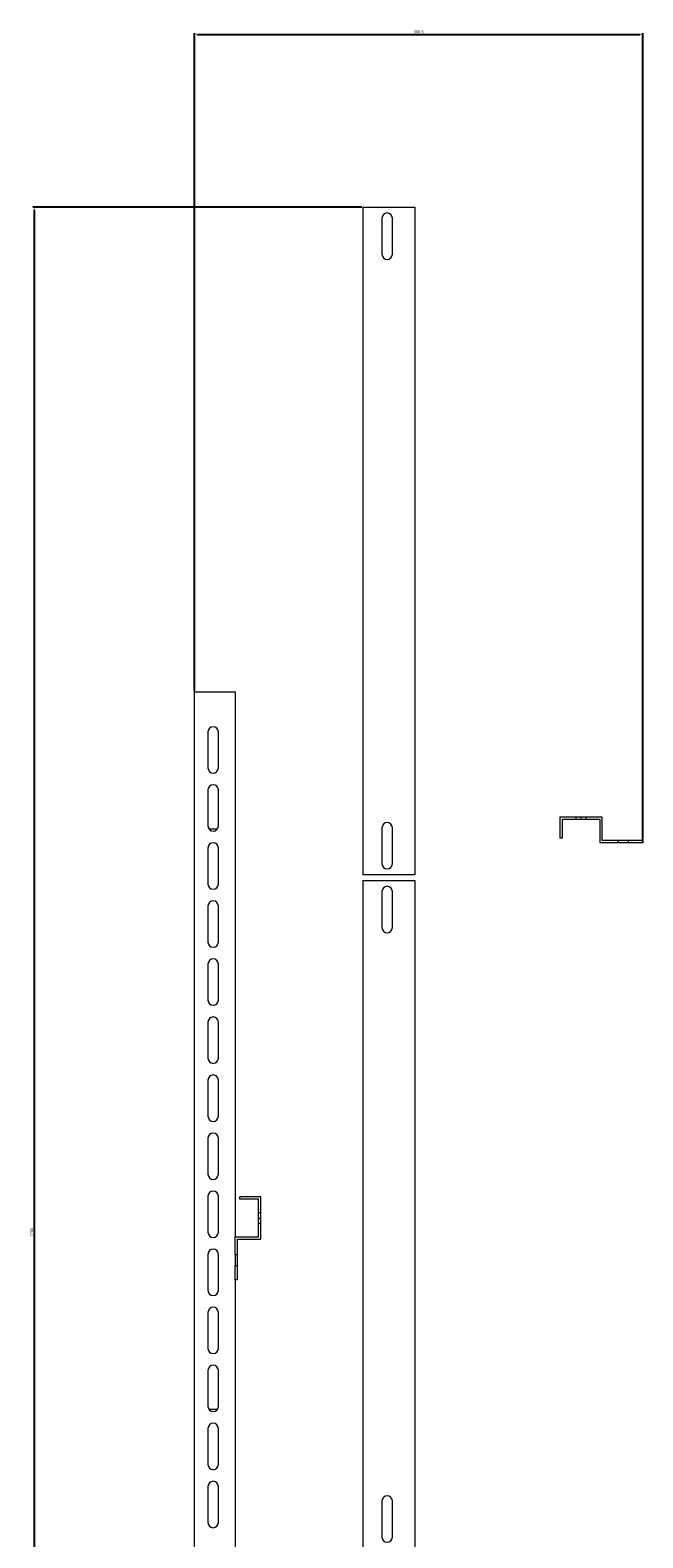
# Model space of a CAD drawing. Units: millimetres. Extents: x -485 to 1076, y -1730 to 855.
# Drawn here: x 475 to 1003, y -451 to 848 of the extents above; entities that cross this region are included whole.
import ezdxf

# ---------------------------------------------------------------- set-up
doc = ezdxf.new("R2010")
doc.units = ezdxf.units.MM
doc.styles.get("Standard").update_dxf_attribs({"font": 'arial.ttf'})
doc.dimstyles.new('ISO-25', dxfattribs={"dimtxt": 2.5, "dimasz": 2.5, "dimexe": 1.25, "dimexo": 0.625, "dimtad": 1, "dimtxsty": 'Standard', "dimcen": 2.5, "dimadec": 0, "dimazin": 0, "dimtfac": 1, "dimtmove": 0, "dimatfit": 3, "dimfxl": 1, "dimarcsym": 0})

# ---------------------------------------------------------------- blocks, each defined once
blk = doc.blocks.new('A$C0F0C3ACD')
at = {"color": 0, "linetype": 'Continuous', "lineweight": 0, "extrusion": (-2.22045e-16, 1, -2.22045e-16)}
for p, q in [((27.7, 1763.5), (72.7, 1763.5)), ((27.7, 1763.5), (27.7, 1188.5)), ((44.2, 1754), (44.2, 1723)), ((53.2, 1723), (53.2, 1754)), ((72.7, 1763.5), (72.7, 1188.5)), ((-117.3, 1346), (-82.3, 1346)), ((-117.3, 446), (-117.3, 1346)), ((-82.3, 1346), (-82.3, 876.5)), ((-105.8, 1311.5), (-105.8, 1280.5)), ((-96.8, 1280.5), (-96.8, 1311.5)), ((-105.8, 1261.5), (-105.8, 1230.5)), ((-96.8, 1230.5), (-96.8, 1261.5)), ((211.4, 1238), (197.7, 1238)), ((197.7, 1238), (197.7, 1220)), ((199.7, 1236), (199.7, 1220)), ((211.4, 1236), (199.7, 1236)), ((215.9, 1238), (211.4, 1238)), ((211.4, 1238), (211.4, 1236)), ((215.9, 1236), (211.4, 1236)), ((215.9, 1236), (215.9, 1238)), ((220.4, 1238), (215.9, 1238)), ((220.4, 1236), (215.9, 1236)), ((234.2, 1238), (220.4, 1238)), ((220.4, 1236), (220.4, 1238)), ((232.2, 1236), (220.4, 1236)), ((232.2, 1216), (232.2, 1236)), ((234.2, 1218), (234.2, 1238)), ((-104.3, 1228), (-97.6, 1228)), ((-104.3, 1227.2), (-104.3, 1228)), ((44.2, 1229), (44.2, 1198)), ((53.2, 1198), (53.2, 1229)), ((-105.8, 1211.5), (-105.8, 1180.5)), ((-96.8, 1180.5), (-96.8, 1211.5)), ((199.7, 1220), (197.7, 1220)), ((247.7, 1216), (232.2, 1216)), ((247.7, 1218), (234.2, 1218)), ((247.7, 1218), (247.7, 1216)), ((256.7, 1218), (247.7, 1218)), ((256.7, 1216), (247.7, 1216)), ((269.2, 1218), (256.7, 1218)), ((256.7, 1216), (256.7, 1218)), ((269.2, 1216), (256.7, 1216)), ((269.2, 1218), (269.2, 1216)), ((72.7, 1188.5), (27.7, 1188.5)), ((27.7, 1183.5), (72.7, 1183.5)), ((27.7, 1183.5), (27.7, 608.5)), ((72.7, 1183.5), (72.7, 608.5)), ((44.2, 1174), (44.2, 1143)), ((53.2, 1143), (53.2, 1174)), ((-105.8, 1161.5), (-105.8, 1130.5)), ((-96.8, 1130.5), (-96.8, 1161.5)), ((-105.8, 1111.5), (-105.8, 1080.5)), ((-96.8, 1080.5), (-96.8, 1111.5)), ((-105.8, 1061.5), (-105.8, 1030.5)), ((-96.8, 1030.5), (-96.8, 1061.5)), ((-105.8, 1011.5), (-105.8, 980.5)), ((-96.8, 980.5), (-96.8, 1011.5)), ((-105.8, 961.5), (-105.8, 930.5)), ((-96.8, 930.5), (-96.8, 961.5)), ((-105.8, 911.5), (-105.8, 880.5)), ((-96.8, 880.5), (-96.8, 911.5)), ((-60.3, 911), (-78.3, 911)), ((-78.3, 909), (-78.3, 911)), ((-60.3, 897.3), (-60.3, 911)), ((-62.3, 909), (-78.3, 909)), ((-62.3, 897.3), (-62.3, 909)), ((-62.3, 892.8), (-62.3, 897.3)), ((-60.3, 897.3), (-62.3, 897.3)), ((-60.3, 892.8), (-60.3, 897.3)), ((-62.3, 892.8), (-60.3, 892.8)), ((-62.3, 888.3), (-62.3, 892.8)), ((-62.3, 888.3), (-60.3, 888.3)), ((-62.3, 876.5), (-62.3, 888.3)), ((-60.3, 888.3), (-60.3, 892.8)), ((-60.3, 874.5), (-60.3, 888.3)), ((-82.3, 876.5), (-62.3, 876.5)), ((-82.3, 861), (-82.3, 876.5)), ((-80.3, 874.5), (-60.3, 874.5)), ((-80.3, 861), (-80.3, 874.5)), ((-105.8, 861.5), (-105.8, 830.5)), ((-96.8, 830.5), (-96.8, 861.5)), ((-82.3, 861), (-82.3, 852)), ((-80.3, 861), (-82.3, 861)), ((-80.3, 852), (-80.3, 861)), ((-82.3, 852), (-80.3, 852)), ((-82.3, 839.5), (-82.3, 852)), ((-80.3, 839.5), (-80.3, 852)), ((-82.3, 839.5), (-82.3, 446)), ((-80.3, 839.5), (-82.3, 839.5)), ((-105.8, 811.5), (-105.8, 780.5)), ((-96.8, 780.5), (-96.8, 811.5)), ((-105.8, 761.5), (-105.8, 730.5)), ((-96.8, 730.5), (-96.8, 761.5)), ((-104.3, 728), (-97.6, 728)), ((-104.3, 727.2), (-104.3, 728)), ((-105.8, 711.5), (-105.8, 680.5)), ((-96.8, 680.5), (-96.8, 711.5)), ((-105.8, 661.5), (-105.8, 630.5)), ((-96.8, 630.5), (-96.8, 661.5)), ((44.2, 649), (44.2, 618)), ((53.2, 618), (53.2, 649))]:
    blk.add_line(p, q, dxfattribs=at)
at = {"color": 0, "linetype": 'Continuous', "lineweight": 0}
for centre, start, end in [((48.7, 1754), 0, 180), ((48.7, 1723), 180, 0), ((-101.3, 1311.5), 90, 180), ((-101.3, 1311.5), 0, 90), ((-101.3, 1280.5), 180, 0), ((-101.3, 1261.5), 90, 180), ((-101.3, 1261.5), 0, 90), ((-101.3, 1230.5), 180, 0), ((48.7, 1229), 0, 180), ((-101.3, 1211.5), 90, 180), ((-101.3, 1211.5), 0, 90), ((48.7, 1198), 180, 0), ((-101.3, 1180.5), 180, 0), ((48.7, 1174), 0, 180), ((-101.3, 1161.5), 90, 180), ((-101.3, 1161.5), 0, 90), ((48.7, 1143), 180, 0), ((-101.3, 1130.5), 180, 0), ((-101.3, 1111.5), 90, 180), ((-101.3, 1111.5), 0, 90), ((-101.3, 1080.5), 180, 0), ((-101.3, 1061.5), 90, 180), ((-101.3, 1061.5), 0, 90), ((-101.3, 1030.5), 180, 0), ((-101.3, 1011.5), 90, 180), ((-101.3, 1011.5), 0, 90), ((-101.3, 980.5), 180, 0), ((-101.3, 961.5), 90, 180), ((-101.3, 961.5), 0, 90), ((-101.3, 930.5), 180, 0), ((-101.3, 911.5), 90, 180), ((-101.3, 911.5), 0, 90), ((-101.3, 880.5), 180, 0), ((-101.3, 861.5), 90, 180), ((-101.3, 861.5), 0, 90), ((-101.3, 830.5), 180, 0), ((-101.3, 811.5), 90, 180), ((-101.3, 811.5), 0, 90), ((-101.3, 780.5), 180, 360), ((-101.3, 761.5), 90, 180), ((-101.3, 761.5), 0, 90), ((-101.3, 730.5), 180, 360), ((-101.3, 711.5), 90, 180), ((-101.3, 711.5), 0, 90), ((-101.3, 680.5), 180, 360), ((-101.3, 661.5), 90, 180), ((-101.3, 661.5), 0, 90), ((48.7, 649), 0, 180), ((-101.3, 630.5), 180, 360), ((48.7, 618), 180, 0)]:
    blk.add_arc(centre, 4.5, start, end, dxfattribs=at)
blk = doc.blocks.new('*D5')
at = {"color": 0, "lineweight": -2, "transparency": 16777216}
for p, q in [((760.9, 695.5), (477.1, 695.5)), ((478.4, 693), (478.4, -1068)), ((650.4, -1070.5), (477.1, -1070.5))]:
    blk.add_line(p, q, dxfattribs=at)
at = {"color": 0, "transparency": 16777216}
for points in [[(477.9, 693), (478.8, 693), (478.4, 695.5)], [(477.9, -1068), (478.8, -1068), (478.4, -1070.5)]]:
    blk.add_solid(points, dxfattribs=at)
at = {"layer": 'Defpoints', "color": 0, "transparency": 16777216}
for p in [(761.5, 695.5), (478.4, -1070.5), (651, -1070.5)]:
    blk.add_point(p, dxfattribs=at)
at = {"color": 0, "transparency": 16777216, "insert": (476.5, -187.5), "char_height": 2.5, "attachment_point": 5, "rotation": 90}
blk.add_mtext('1766', dxfattribs=at)
blk = doc.blocks.new('*D8')
at = {"color": 0, "lineweight": -2, "transparency": 16777216}
for p, q in [((616.5, 278.6), (616.5, 845.5)), ((619, 844.2), (1000.5, 844.2)), ((1003, 148.6), (1003, 845.5))]:
    blk.add_line(p, q, dxfattribs=at)
at = {"color": 0, "transparency": 16777216}
for points in [[(619, 844.6), (619, 843.8), (616.5, 844.2)], [(1000.5, 844.6), (1000.5, 843.8), (1003, 844.2)]]:
    blk.add_solid(points, dxfattribs=at)
at = {"layer": 'Defpoints', "color": 0, "transparency": 16777216}
for p in [(1003, 844.2), (616.5, 278), (1003, 148)]:
    blk.add_point(p, dxfattribs=at)
at = {"color": 0, "transparency": 16777216, "insert": (809.8, 846.3), "char_height": 2.5, "attachment_point": 5}
blk.add_mtext('386,5', dxfattribs=at)

msp = doc.modelspace()

# ---------------------------------------------------------------- block references
msp.add_blockref('A$C0F0C3ACD', (733.892, -1068.019))

# ---------------------------------------------------------------- dimensions: what is measured, and where the dimension line sits
at = {"color": 8}
dim = msp.add_linear_dim(base=(1003.046, 844.212), p1=(616.546, 278.02), p2=(1003.046, 148.02), dimstyle='ISO-25', dxfattribs=at)
dim.commit()
dim.dimension.update_dxf_attribs({"geometry": '*D8', "text_midpoint": (809.796, 846.339)})
dim = msp.add_linear_dim(base=(478.363, -1070.48), p1=(761.546, 695.52), p2=(651.046, -1070.48), angle=90, dimstyle='ISO-25', dxfattribs=at)
dim.commit()
dim.dimension.update_dxf_attribs({"geometry": '*D5', "text_midpoint": (476.462, -187.48)})

doc.saveas('drawing.dxf')
